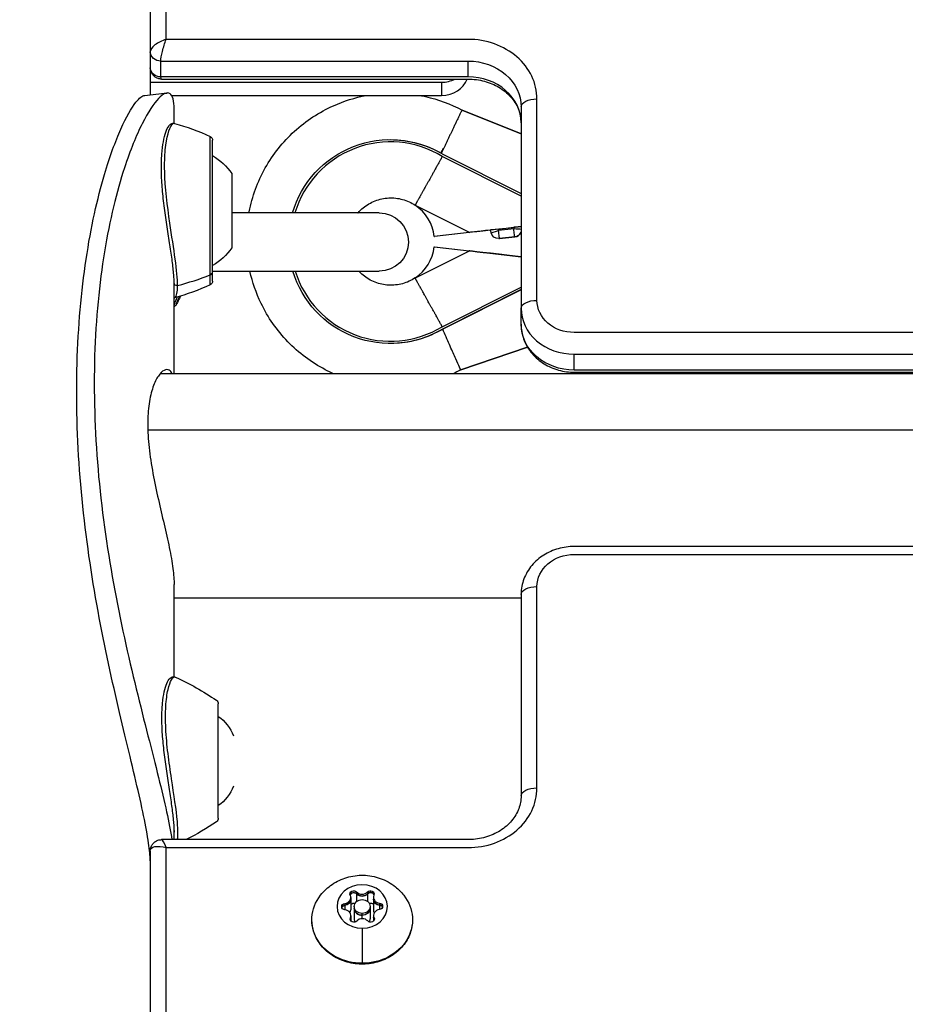
# Model space of a CAD drawing. Units: millimetres. Extents: x -3448 to 6763, y 16408 to 19613.
# Drawn here: x 430 to 598, y 18318 to 18504 of the extents above; entities that cross this region are included whole.
import ezdxf

# ---------------------------------------------------------------- set-up
doc = ezdxf.new("R2010")
doc.units = ezdxf.units.MM
doc.header["$MEASUREMENT"] = 0
doc.styles.get("Standard").update_dxf_attribs({"font": 'arial.ttf'})
doc.dimstyles.get("Standard").update_dxf_attribs({"dimtxt": 0.18, "dimasz": 0.18, "dimexe": 0.18, "dimexo": 0.0625, "dimgap": 0.09, "dimtad": 0, "dimtih": 1, "dimtoh": 1, "dimdec": 4, "dimzin": 0, "dimdsep": 46, "dimtxsty": 'Standard', "dimcen": 0.09, "dimadec": 0, "dimazin": 0, "dimtfac": 1, "dimtdec": 4, "dimtofl": 0, "dimtmove": 0, "dimatfit": 3, "dimfxl": 1, "dimtolj": 1, "dimtzin": 0, "dimarcsym": 0})

# ---------------------------------------------------------------- blocks, each defined once
blk = doc.blocks.new('*D10')
at = {"color": 0, "lineweight": -2, "transparency": 16777216}
for p, q in [((285.68, 19406.01), (285.68, 19456.19)), ((365.68, 19456.01), (1827.68, 19456.01)), ((1907.68, 19406.01), (1907.68, 19456.19))]:
    blk.add_line(p, q, dxfattribs=at)
at = {"color": 0, "transparency": 16777216}
for points in [[(365.68, 19469.34), (365.68, 19442.67), (285.68, 19456.01)], [(1827.68, 19469.34), (1827.68, 19442.67), (1907.68, 19456.01)]]:
    blk.add_solid(points, dxfattribs=at)
at = {"layer": 'Defpoints', "color": 0, "transparency": 16777216}
for p in [(1907.68, 19456.01), (285.68, 16415.82), (1907.68, 16415.82)]:
    blk.add_point(p, dxfattribs=at)
at = {"color": 0, "transparency": 16777216, "insert": (1096.68, 19547.06), "char_height": 100, "attachment_point": 5}
blk.add_mtext('\\A1;160', dxfattribs=at)

msp = doc.modelspace()

# ---------------------------------------------------------------- linework, layer by layer
at = {"extrusion": (0, 1, 0)}
for p, q in [((455.12993, 18741.75982), (455.12993, 18497.74194)), ((458.12993, 18500.10797), (458.12993, 18742.39379)), ((515.12993, 18500.10797), (458.12993, 18500.10797)), ((455.12993, 18497.74194), (455.12993, 18494.74194)), ((457.12993, 18493.00989), (457.12993, 18496.00989)), ((457.12993, 18496.00989), (515.12993, 18496.00989)), ((515.12993, 18493.00989), (515.12993, 18496.00989)), ((455.12993, 18494.74194), (455.12993, 18492.00989)), ((515.12993, 18493.00989), (457.12993, 18493.00989)), ((457.26392, 18492.60797), (515.12993, 18492.60797)), ((455.12993, 18492.00989), (510.12993, 18492.00989)), ((455.12993, 18492.00989), (455.12993, 18489.63275)), ((510.12993, 18492.00989), (510.12993, 18489.50989)), ((457.31471, 18489.50989), (457.31555, 18489.50989)), ((459.15735, 18489.50989), (510.12993, 18489.50989)), ((528.12993, 18450.81708), (528.12993, 18488.84964)), ((455.12993, 18486.88914), (455.12993, 18486.88991)), ((459.62979, 18484.26092), (459.62979, 18486.91679)), ((513.98576, 18486.74915), (525.12993, 18482.23314)), ((525.12993, 18482.2332), (513.98602, 18486.7491)), ((525.12993, 18487.34964), (525.12993, 18449.31708)), ((466.41982, 18474.77345), (466.41982, 18481.78829)), ((466.89183, 18454.45861), (466.89183, 18481.05861)), ((500.47239, 18481.1709), (500.45315, 18481.1709)), ((525.12993, 18470.50091), (510.25455, 18477.99275)), ((510.46102, 18478.36461), (510.48026, 18478.36461)), ((510.46102, 18478.36461), (525.12993, 18470.97677)), ((510.48026, 18478.36461), (525.12993, 18470.98646)), ((466.41982, 18455.60855), (466.41982, 18474.77345)), ((470.52993, 18474.75861), (470.52993, 18460.75861)), ((505.12892, 18468.78025), (505.15039, 18468.82289)), ((505.15039, 18468.82289), (505.15283, 18468.82127)), ((505.15283, 18468.82127), (515.32574, 18463.69779)), ((498.34681, 18467.32386), (470.52993, 18467.32386)), ((520.79942, 18464.27441), (523.77242, 18464.60869)), ((523.75338, 18464.30466), (520.88551, 18463.9822)), ((523.77242, 18464.60869), (523.75338, 18464.30466)), ((515.30442, 18463.65547), (508.73851, 18462.88381)), ((508.73851, 18462.88381), (508.75775, 18462.88381)), ((515.32366, 18463.65547), (508.75775, 18462.88381)), ((515.32574, 18463.69779), (515.30442, 18463.65547)), ((515.30442, 18463.65547), (515.31404, 18463.65547)), ((515.31365, 18463.65555), (515.31378, 18463.65549)), ((515.31404, 18463.65547), (515.32366, 18463.65547)), ((515.32407, 18463.65628), (515.32366, 18463.65547)), ((519.30025, 18464.10423), (519.46107, 18463.55832)), ((520.88551, 18463.9822), (520.79942, 18464.27441)), ((520.90956, 18462.4822), (520.89994, 18462.4822)), ((521.06753, 18462.49159), (523.9354, 18462.81405)), ((521.07715, 18462.49159), (521.06753, 18462.49159)), ((523.94502, 18462.81405), (521.07715, 18462.49159)), ((523.94503, 18462.81405), (521.07716, 18462.49159)), ((523.9354, 18462.81405), (523.94502, 18462.81405)), ((508.73355, 18460.91675), (508.7528, 18460.91675)), ((508.73355, 18460.91675), (515.30266, 18460.17138)), ((508.7528, 18460.91675), (515.3219, 18460.17138)), ((515.32393, 18460.12903), (505.14583, 18455.01586)), ((515.30266, 18460.17138), (515.31228, 18460.17138)), ((515.30266, 18460.17138), (515.32393, 18460.12903)), ((515.31202, 18460.17135), (515.31188, 18460.17129)), ((515.31228, 18460.17138), (515.3219, 18460.17138)), ((515.3219, 18460.17138), (515.32231, 18460.17055)), ((519.20667, 18459.72722), (525.12993, 18459.05511)), ((519.24662, 18459.72722), (519.20667, 18459.72722)), ((519.24646, 18459.72271), (519.24662, 18459.72722)), ((519.24662, 18459.72722), (525.12993, 18459.05969)), ((466.41982, 18453.72893), (466.41982, 18455.60855)), ((466.89183, 18456.32386), (498.34681, 18456.32386)), ((505.1434, 18455.01424), (505.12197, 18455.05691)), ((505.14583, 18455.01586), (505.1434, 18455.01424)), ((459.62979, 18436.9733), (459.62979, 18454.10053)), ((510.23825, 18445.83913), (525.12993, 18453.32025)), ((525.12993, 18452.84464), (510.44435, 18445.46705)), ((525.12993, 18452.83497), (510.46359, 18445.46705)), ((525.12993, 18446.31708), (525.12993, 18449.31708)), ((510.44435, 18445.46705), (510.46359, 18445.46705)), ((1091.52616, 18444.7549), (535.12993, 18444.7549)), ((500.47239, 18442.6709), (500.45315, 18442.6709)), ((526.34987, 18441.97191), (513.74653, 18437.6765)), ((513.74676, 18437.67654), (526.34989, 18441.97187)), ((535.12993, 18440.65682), (1091.53939, 18440.65682)), ((535.12993, 18437.65682), (535.12993, 18440.65682)), ((1091.55128, 18436.9733), (456.98982, 18436.9733)), ((1091.54908, 18437.65682), (535.12993, 18437.65682)), ((535.12993, 18437.2549), (1091.55037, 18437.2549)), ((454.66462, 18426.3733), (1091.58557, 18426.3733)), ((1091.65707, 18404.33927), (535.12993, 18404.33927)), ((535.12993, 18402.83927), (1091.66195, 18402.83927)), ((459.62979, 18379.74322), (459.62979, 18397.15375)), ((528.12993, 18358.74454), (528.12993, 18396.77709)), ((525.12993, 18394.5733), (459.62979, 18394.5733)), ((525.12993, 18395.27709), (525.12993, 18357.24454)), ((467.9648, 18353.03556), (467.9648, 18374.63556)), ((454.90511, 18367.76649), (454.90604, 18367.76649)), ((457.14719, 18358.83556), (457.14706, 18358.83556)), ((459.62979, 18357.19479), (459.62979, 18357.20384)), ((459.62979, 18348.98621), (459.62979, 18351.0194)), ((515.12993, 18348.98621), (457.26392, 18348.98621)), ((458.12993, 18105.20038), (458.12993, 18347.48621)), ((458.12993, 18347.48621), (515.12993, 18347.48621)), ((455.12993, 18346.85223), (455.12993, 18102.83436)), ((492.98166, 18338.05443), (492.98166, 18337.70277)), ((494.07594, 18339.09979), (494.07594, 18338.74813)), ((494.07594, 18338.74979), (494.07594, 18337.28807)), ((496.13165, 18339.11448), (496.13165, 18338.76282)), ((496.13165, 18338.76448), (496.13165, 18337.33069)), ((497.24552, 18338.10346), (497.24552, 18337.75179)), ((491.86692, 18336.94129), (491.86692, 18336.58962)), ((491.86692, 18336.59129), (491.86692, 18335.74104)), ((492.98166, 18337.70443), (492.98166, 18335.70443)), ((493.62993, 18336.36377), (493.62993, 18336.01211)), ((493.62993, 18336.01377), (493.62993, 18334.01377)), ((496.62993, 18336.36377), (496.62993, 18336.01211)), ((496.62993, 18336.01377), (496.62993, 18334.01377)), ((497.24552, 18337.75346), (497.24552, 18335.75346)), ((498.3815, 18336.98784), (498.3815, 18336.63618)), ((498.3815, 18336.63784), (498.3815, 18335.7848)), ((492.92091, 18334.20527), (492.92091, 18333.85361)), ((493.01434, 18334.62409), (493.01434, 18334.27243)), ((493.01434, 18334.27409), (493.01434, 18333.6114)), ((495.14231, 18334.71312), (495.14231, 18335.06478)), ((495.14231, 18334.05775), (495.14231, 18334.71478)), ((497.27821, 18334.67312), (497.27821, 18334.32146)), ((497.27821, 18334.32312), (497.27821, 18333.62022)), ((497.37978, 18334.23713), (497.37978, 18333.88547)), ((492.92091, 18333.85527), (492.92091, 18333.75368)), ((497.37978, 18333.88713), (497.37978, 18333.76703))]:
    msp.add_line(p, q, dxfattribs=at)
at = {"extrusion": (0, 0, -1)}
for centre, radius, start, end in [((-445.92085, 18436.18341), 50.00012, 106.0069647, 114.2034666), ((-466.09183, 18481.05861), 0.8, 114.2035936, 180), ((-460.71263, 18467.85785), 12, 120.9930182, 144.8959068), ((-498.34681, 18461.82386), 5.5, 90, 270), ((-520.89994, 18463.9822), 1.5, 269.9999995, 343.5856045), ((-523.77743, 18464.30466), 1.5, 205.6216769, 263.5845912), ((-460.71263, 18467.65937), 12, 215.1040932, 239.0069818), ((-445.92081, 18499.3338), 50.00012, 245.7964836, 253.9703784), ((-466.09183, 18454.45861), 0.8, 180, 245.796489), ((-439.27679, 18334.10287), 50, 114.2574639, 124.5294277), ((-467.1648, 18374.63556), 0.8, 124.5294277, 180), ((-463.35807, 18365.72702), 8, 125.1585541, 159.0644496), ((-463.35807, 18361.9441), 8, 200.9355504, 234.8414459), ((-467.1648, 18353.03556), 0.8, 180, 235.4705723), ((-439.27679, 18393.56825), 50, 235.4705723, 243.0801753)]:
    msp.add_arc(centre, radius, start, end, dxfattribs=at)
for centre, major_axis, ratio, start_param, end_param in [((458.12993, 18498.60797), (-2.95839, -1.10296), 0.45141623, -1.737532913, -0.166736586), ((515.12993, 18488.84964), (13, 0), 0.866025404, 0, 1.570796327), ((510.12993, 18493.84002), (5, 0), 0.866025404, -1.570796327, -0.288516073), ((510.12993, 18496.34002), (5, 0), 0.866025404, -1.570796327, -1.038965766), ((515.12993, 18484.34964), (10, 0), 0.866025404, 0, 1.570796327), ((500.45315, 18461.9209), (0, 18.825), 0.999953715, -0.547650536, 1.279692181), ((510.56792, 18479.50233), (3.45667, 7.23114), 0.008664386, 1.574938101, 1.698622763), ((500.54527, 18461.9209), (0, 8.25), 0.999953715, -1.453813527, -0.589107985), ((523.78685, 18464.60869), (1.5136, 0.17017), 0.001058658, 0.479134788, 1.580212184), ((520.81385, 18464.27441), (1.5136, 0.17017), 0.001058658, 1.580212184, 3.141779315), ((520.89994, 18463.9822), (0, -1.5), 0.999953715, -0.000000011, 0.111964848), ((523.76781, 18464.30466), (0, -1.5), 0.999953715, 0.111964867, 1.138784291), ((500.54527, 18461.9209), (0, 8.25), 0.999953715, -2.553498162, -1.69281399), ((445.92087, 18495.10343), (50, 0), 0.866025404, -1.279648656, -1.14836537), ((466.09183, 18456.24047), (0.8, 0), 0.866025404, -1.14836537, 0), ((500.45315, 18461.9209), (0, -18.825), 0.999953715, -1.268912618, 0.546637042), ((535.12993, 18449.31708), (-10, 0), 0.866025404, 0, 1.570796327), ((510.55046, 18445.03905), (3.87608, -6.99828), 0.008416572, -1.622016927, -1.575457914), ((515.12993, 18358.74454), (13, 0), 0.866025404, -1.570796327, 0), ((458.12993, 18345.98621), (0.88785, -2.9969), 0.153535995, -4.234244854, -3.185737368), ((491.68325, 18338.05443), (1.2984, 0), 0.866025404, -1.428864802, 0.398169623), ((493.52533, 18338.3738), (-0.7, 0), 0.866025404, -1.038946365, -0.294275681), ((493.52533, 18338.3738), (-0.7, 0), 0.866025404, -2.476062353, -1.038946365), ((495.09725, 18339.79411), (1.2984, 0), 0.866025404, -2.476062353, -0.649027928), ((495.09725, 18339.44411), (1.2984, 0), 0.866025404, -2.476062353, -0.649027928), ((496.68932, 18338.39641), (-0.7, 0), 0.866025404, -2.086143916, -0.649027928), ((496.68932, 18338.39641), (0.7, 0), 0.866025404, 0.294275681, 1.055448737), ((498.54393, 18338.10346), (-1.2984, 0), 0.866025404, -0.381667251, 1.445367174), ((491.96594, 18335.9895), (-0.7, 0), 0.866025404, -1.428864802, -0.294275681), ((491.68325, 18337.70443), (1.2984, 0), 0.866025404, -1.428864802, 0), ((495.12993, 18336.36377), (-1.5, 0), 0.866025404, -4.704137794, 1.579047513), ((495.12993, 18336.01377), (-1.5, 0), 0.866025404, 0, 1.579047513), ((495.12993, 18336.01377), (1.5, 0), 0.866025404, -1.562545141, 0), ((498.54393, 18337.75346), (-1.2984, 0), 0.866025404, 0, 1.445367174), ((498.29393, 18336.03472), (0.7, 0), 0.866025404, 0.294275681, 1.445367174), ((491.71594, 18334.62409), (1.2984, 0), 0.866025404, -0.381667251, 1.445367174), ((491.68325, 18335.70443), (1.2984, 0), 0.866025404, -0.475087049, 0), ((491.71594, 18334.27409), (1.2984, 0), 0.866025404, -0.381667251, 0), ((498.57661, 18334.67312), (-1.2984, 0), 0.866025404, -1.428864802, 0.398169623), ((498.54393, 18335.75346), (-1.2984, 0), 0.866025404, 0, 0.527475362), ((498.57661, 18334.32312), (-1.2984, 0), 0.866025404, 0, 0.398169623), ((493.57055, 18333.62781), (-0.7, 0), 0.866025404, -0.381667251, -0.294275681), ((495.12993, 18334.01377), (-1.5, 0), 0.866025404, 0, 0.48538032), ((495.16262, 18332.93344), (-1.2984, 0), 0.866025404, -2.476062353, -0.649027928), ((495.12993, 18334.01377), (1.5, 0), 0.866025404, -0.458316543, 0), ((496.73454, 18333.65042), (0.7, 0), 0.866025404, 0.294275681, 0.398169623), ((495.14554, 18330.98985), (-0.05717, 7.9998), 0.004125546, -2.30388515, -1.412606576), ((495.19842, 18326.67601), (0.00857, -1.19997), 0.004125546, 0, 0.523584035)]:
    msp.add_ellipse(centre, major_axis=major_axis, ratio=ratio, start_param=start_param, end_param=end_param)
for centre, major_axis, ratio, start_param, end_param in [((458.12993, 18498.60797), (0.88785, 2.9969), 0.153535995, -2.663448527, -1.0926522), ((457.12993, 18497.74194), (-2, 0), 0.866025404, -1.570796327, 0), ((515.12993, 18487.34964), (10, 0), 0.866025404, -1.570796327, 0), ((457.12993, 18494.74194), (-2, 0), 0.866025404, -1.570796327, 0), ((458.12993, 18495.60797), (0.88785, 2.9969), 0.153535995, -3.187048261, -2.663448527), ((528.12993, 18487.34964), (-3, 0), 0.5, 0, 1.570796327), ((500.45315, 18461.9209), (0, 19.25), 0.999953715, -1.286300578, 0.546749637), ((500.47239, 18461.9209), (0, 19.25), 0.999953715, 0, 0.546749637), ((510.56792, 18479.50233), (3.88317, 6.99435), 0.008411845, -1.699049984, -1.575466442), ((534.53292, 18465.81644), (19.21914, 2.16095), 0.000587808, -3.146820483, -2.081960929), ((523.76781, 18464.30466), (0.1676, -1.49061), 0.009560952, 0.001075036, 1.571871363), ((523.76781, 18464.30466), (-1.49707, 0.09379), 0.000601587, -2.713788541, -1.561193808), ((520.07041, 18473.10033), (-4.75676, -9.44478), 0.008592993, 0, 0.090376405), ((534.53292, 18465.81644), (19.21914, 2.16095), 0.000587808, 2.485705027, 3.136364824), ((520.89994, 18463.9822), (-1.43886, -0.42387), 0.002718897, 0, 1.561567131), ((520.89994, 18463.9822), (0.1676, -1.49061), 0.009560952, 0.001075036, 1.571871363), ((520.90956, 18463.9822), (0, -1.5), 0.999953715, -0.111964866, -0.000000003), ((523.77743, 18464.30466), (0, -1.5), 0.999953715, -1.123710228, -0.111964867), ((534.52895, 18457.99092), (19.21694, -2.18042), 0.000593106, 2.081787353, 3.146819884), ((520.05907, 18450.72169), (-4.74719, 9.44959), 0.008597374, -0.090385116, 0), ((534.52895, 18457.99092), (19.21694, -2.18042), 0.000593106, -3.136365423, -2.081921945), ((500.45315, 18461.9209), (0, -19.25), 0.999953715, -0.545736144, 1.275780424), ((460.12993, 18454.03928), (-0.5, 0), 0.866025404, -1.861943998, 0), ((528.12993, 18449.31708), (-3, 0), 0.5, 0, 1.570796327), ((535.12993, 18450.81708), (-7, 0), 0.866025404, -1.570796327, 0), ((535.12993, 18446.31708), (-10, 0), 0.866025404, -1.570796327, 0), ((500.47239, 18461.9209), (0, -19.25), 0.999953715, -0.545736144, 0), ((510.55046, 18445.03905), (3.25393, -7.34287), 0.00876172, 1.574678994, 1.621364708), ((535.12993, 18396.77709), (-7, 0), 0.866025404, 0, 1.570796327), ((528.12993, 18395.27709), (-3, 0), 0.5, 0, 1.570796327), ((528.12993, 18357.24454), (-3, 0), 0.5, 0, 1.570796327), ((458.12993, 18345.98621), (-2.95839, 1.10296), 0.45141623, -0.166736586, 1.404059741), ((495.12993, 18336.36377), (4.75, 0), 0.866025404, -4.720640167, 1.562545141), ((495.12993, 18333.86377), (-9.5, 0), 0.866025404, -1.579047513, 0.597659069), ((493.52533, 18338.72546), (-0.7, 0), 0.866025404, -0.398169623, 2.476062353), ((493.52533, 18338.37546), (0.7, 0), 0.866025404, -1.335342174, -0.665530301), ((495.09725, 18339.44245), (-1.2984, 0), 0.866025404, -2.492564725, -0.665530301), ((495.12993, 18333.86377), (9.5, 0), 0.866025404, -0.597659069, 1.562545141), ((496.68932, 18338.74807), (0.7, 0), 0.866025404, -2.492564725, 0.381667251), ((496.68932, 18338.39807), (0.7, 0), 0.866025404, -2.492564725, -1.822752851), ((491.96594, 18336.34116), (-0.7, 0), 0.866025404, -1.445367174, 1.428864802), ((491.96594, 18335.99116), (0.7, 0), 0.866025404, -2.382539726, -1.712727852), ((491.68325, 18337.70277), (1.2984, 0), 0.866025404, 0, 1.428864802), ((493.52533, 18336.37546), (0.7, 0), 0.866025404, -2.460159179, -1.191158859), ((495.12993, 18336.01211), (-1.5, 0), 0.866025404, -1.579047513, 0), ((495.12993, 18336.01211), (1.5, 0), 0.866025404, 0, 1.562545141), ((496.68932, 18336.39807), (0.7, 0), 0.866025404, -1.909584398, -0.652483713), ((498.54393, 18337.75179), (-1.2984, 0), 0.866025404, -1.445367174, 0), ((498.29393, 18336.38638), (0.7, 0), 0.866025404, -1.445367174, 1.428864802), ((498.29393, 18336.03638), (0.7, 0), 0.866025404, -1.445367174, -0.7755553), ((493.57055, 18333.97947), (-0.7, 0), 0.866025404, -2.492564725, 0.381667251), ((491.71594, 18334.27243), (1.2984, 0), 0.866025404, 0, 0.381667251), ((496.73454, 18334.00208), (0.7, 0), 0.866025404, -0.398169623, 2.476062353), ((498.57661, 18334.32146), (-1.2984, 0), 0.866025404, -0.398169623, 0), ((493.57055, 18333.62947), (-0.7, 0), 0.866025404, 0.292842772, 0.381667251), ((496.73454, 18333.65208), (0.7, 0), 0.866025404, -0.398169623, -0.292842772)]:
    msp.add_ellipse(centre, major_axis=major_axis, ratio=ratio, start_param=start_param, end_param=end_param, dxfattribs=at)
for points, knots in [([(457.24828, 18492.60952), (457.03457, 18492.6112), (456.81347, 18492.64474), (456.4041, 18492.77456), (456.20995, 18492.86965), (455.85437, 18493.11886), (455.69026, 18493.27994), (455.42271, 18493.64026), (455.31585, 18493.84388), (455.16876, 18494.27648), (455.12993, 18494.51204), (455.12993, 18494.74194)], [0.017055651, 0.017055651, 0.017055651, 0.017055651, 0.677548497, 0.677548497, 1.317615367, 1.317615367, 1.996216611, 1.996216611, 2.674568937, 2.674568937, 3.379333028, 3.379333028, 3.379333028, 3.379333028]), ([(515.12993, 18492.60797), (516.16889, 18492.60797), (517.20755, 18492.47162), (519.18049, 18491.94374), (520.11369, 18491.55137), (521.79268, 18490.55535), (522.53443, 18489.94881), (523.76483, 18488.58726), (524.24657, 18487.82985), (524.90879, 18486.25817), (525.09052, 18485.44397), (525.12802, 18484.53527), (525.12993, 18484.44245), (525.12993, 18484.34964)], [3.141592654, 3.141592654, 3.141592654, 3.141592654, 3.441236968, 3.441236968, 3.742179775, 3.742179775, 4.048345213, 4.048345213, 4.362504479, 4.362504479, 4.676663744, 4.676663744, 4.71238898, 4.71238898, 4.71238898, 4.71238898]), ([(455.12511, 18344.99304), (455.09982, 18345.90772), (454.99464, 18347.02558), (454.8068, 18348.33488), (454.37994, 18351.31029), (453.52852, 18355.27473), (452.41344, 18360.0211), (451.29836, 18364.76747), (449.92528, 18370.29674), (448.53873, 18376.37446), (447.15218, 18382.45218), (445.75825, 18389.07998), (444.58598, 18396.00528), (443.41372, 18402.93057), (442.46753, 18410.15495), (441.89141, 18417.39738), (441.31528, 18424.63981), (441.11119, 18431.90109), (441.30826, 18438.86887), (441.50532, 18445.83665), (442.10293, 18452.51066), (443.01358, 18458.56589), (443.92424, 18464.62111), (445.1446, 18470.05627), (446.48109, 18474.58692), (447.48346, 18477.98491), (448.54895, 18480.87334), (449.57273, 18483.16719), (450.5965, 18485.46103), (451.57717, 18487.15992), (452.41356, 18488.21789), (453.06646, 18489.04376), (453.63058, 18489.47893), (454.07062, 18489.5238)], [43.476050619, 43.476050619, 43.476050619, 43.476050619, 44.091132555, 44.091132555, 44.091132555, 45.488917159, 45.488917159, 45.488917159, 46.886701762, 46.886701762, 46.886701762, 48.284486365, 48.284486365, 48.284486365, 49.682270969, 49.682270969, 49.682270969, 51.080055572, 51.080055572, 51.080055572, 52.477840176, 52.477840176, 52.477840176, 53.875624779, 53.875624779, 53.875624779, 54.923963231, 54.923963231, 54.923963231, 55.972301684, 55.972301684, 55.972301684, 56.790655824, 56.790655824, 56.790655824, 56.790655824]), ([(459.62979, 18486.91679), (459.62979, 18488.50603), (459.08982, 18490.48496), (456.83904, 18489.58095), (453.64402, 18484.77895), (449.78668, 18475.40598), (446.13811, 18460.64001), (444.19146, 18440.7002), (444.85475, 18418.88854), (447.94139, 18397.07794), (452.48659, 18376.93536), (456.90264, 18360.20637), (458.73996, 18352.0723), (459.22048, 18348.98621)], [-3.141592654, -3.141592654, -3.141592654, -3.141592654, -2.917193178, -2.692793703, -2.468394228, -2.243994753, -1.944795452, -1.645596152, -1.346396852, -1.047197551, -0.747998251, -0.448798951, -0.162215423, -0.162215423, -0.162215423, -0.162215423]), ([(473.76601, 18467.32386), (473.77946, 18467.39643), (473.7932, 18467.46894), (474.3689, 18470.44258), (475.39858, 18473.25263), (478.2901, 18478.40706), (480.15144, 18480.75054), (484.51753, 18484.73368), (487.02152, 18486.37265), (491.70422, 18488.46133), (493.79272, 18489.11179), (495.92837, 18489.50989)], [4.895642919, 4.895642919, 4.895642919, 4.895642919, 4.903634706, 4.903634706, 5.223641496, 5.223641496, 5.543645311, 5.543645311, 5.863644641, 5.863644641, 6.09890177, 6.09890177, 6.09890177, 6.09890177]), ([(506.08105, 18489.50989), (506.40934, 18489.44869), (506.73653, 18489.38156), (509.47053, 18488.76887), (511.80592, 18487.90555), (513.98605, 18486.74909)], [6.4674688446, 6.4674688446, 6.4674688446, 6.4674688446, 6.503632576, 6.503632576, 6.7708821354, 6.7708821354, 6.7708821354, 6.7708821354]), ([(513.98576, 18486.74915), (513.98394, 18486.74915), (513.97928, 18486.74305), (513.97181, 18486.73091), (513.96406, 18486.71832), (513.9533, 18486.69924), (513.92482, 18486.64643), (513.90666, 18486.61175), (513.88513, 18486.5698), (513.86176, 18486.52429), (513.83443, 18486.47023), (513.80316, 18486.40773), (513.77351, 18486.34843), (513.74032, 18486.28152), (513.70362, 18486.20708), (513.66653, 18486.13181), (513.626, 18486.04915), (513.58219, 18485.95939), (513.53359, 18485.85981), (513.48093, 18485.75151), (513.42441, 18485.63486), (513.34678, 18485.47467), (513.26185, 18485.29875), (513.10227, 18484.96729), (513.03075, 18484.81846), (512.86341, 18484.46974), (512.76631, 18484.26706), (512.66484, 18484.05501), (512.56335, 18483.84293), (512.45748, 18483.62148), (512.26369, 18483.21583), (512.17739, 18483.03509), (512.08903, 18482.84998), (512.01021, 18482.68487), (511.92975, 18482.51627), (511.75472, 18482.14948), (511.66015, 18481.9513), (511.47584, 18481.56506), (511.38628, 18481.37737), (511.29585, 18481.18791), (511.20987, 18481.00775), (511.12312, 18480.82598), (511.03577, 18480.64301), (510.94766, 18480.45843), (510.85895, 18480.27263), (510.76984, 18480.08605), (510.6889, 18479.91657), (510.60763, 18479.74646), (510.51801, 18479.55893), (510.5098, 18479.54175), (510.49804, 18479.51715), (510.4945, 18479.50974), (510.49095, 18479.50233)], [1.259257349, 1.259257349, 1.259257349, 1.259257349, 1.316045604, 1.316045604, 1.316045604, 1.374929945, 1.374929945, 1.438019165, 1.438019165, 1.438019165, 1.50647254, 1.50647254, 1.50647254, 1.571412882, 1.571412882, 1.571412882, 1.637066694, 1.637066694, 1.637066694, 1.709901247, 1.709901247, 1.709901247, 1.809921689, 1.809921689, 1.883765683, 1.883765683, 1.974467705, 1.974467705, 1.974467705, 2.065182183, 2.065182183, 2.134613219, 2.134613219, 2.134613219, 2.196545795, 2.196545795, 2.266923482, 2.266923482, 2.331945928, 2.331945928, 2.331945928, 2.39377423, 2.39377423, 2.39377423, 2.456144179, 2.456144179, 2.456144179, 2.512800671, 2.512800671, 2.518514128, 2.518514128, 2.520978997, 2.520978997, 2.520978997, 2.520978997]), ([(459.62993, 18454.03928), (459.62993, 18454.17699), (459.62781, 18454.32161), (459.61094, 18454.92611), (459.57929, 18455.43847), (459.46261, 18456.77932), (459.36055, 18457.66095), (459.10046, 18459.57388), (458.93937, 18460.6192), (458.59608, 18462.80465), (458.4118, 18463.95871), (458.06046, 18466.30177), (457.89153, 18467.50471), (457.59848, 18469.88177), (457.47209, 18471.07139), (457.28857, 18473.36864), (457.23067, 18474.49194), (457.20664, 18476.56259), (457.23519, 18477.52846), (457.36493, 18479.28626), (457.46893, 18480.0865), (457.72982, 18481.48259), (457.88795, 18482.08525), (458.24077, 18483.09185), (458.43175, 18483.48931), (458.78115, 18483.94103), (458.91273, 18484.0716), (459.25256, 18484.25776), (459.50079, 18484.303), (459.70717, 18484.24377)], [0, 0, 0, 0, 0.849381056, 0.849381056, 3.404891896, 3.404891896, 6.981226529, 6.981226529, 10.607128403, 10.607128403, 14.240524457, 14.240524457, 17.850323175, 17.850323175, 21.42912565, 21.42912565, 24.991860406, 24.991860406, 28.4476912, 28.4476912, 31.921499402, 31.921499402, 35.434655256, 35.434655256, 39.099140762, 39.099140762, 41.012632939, 41.012632939, 42.98018899, 42.98018899, 42.98018899, 42.98018899]), ([(460.27346, 18453.62449), (460.27346, 18454.87796), (459.95079, 18458.31773), (458.65362, 18466.08643), (457.72351, 18473.84905), (457.93796, 18480.84741), (458.90379, 18483.93561), (459.54982, 18484.28989), (459.70867, 18484.24334)], [0, 0, 0, 0, 0.763191225, 1.526382451, 2.543970751, 3.052764901, 4.070353202, 4.469448171, 4.469448171, 4.469448171, 4.469448171]), ([(510.25455, 18477.99275), (510.15287, 18477.80973), (510.05139, 18477.6271), (509.9502, 18477.44504), (509.84902, 18477.26297), (509.74812, 18477.08147), (509.64758, 18476.90065), (509.54622, 18476.71838), (509.44523, 18476.53681), (509.34464, 18476.35603), (509.33193, 18476.33318), (509.31922, 18476.31034), (509.30652, 18476.28752), (509.24204, 18476.17164), (509.17767, 18476.05599), (509.11361, 18475.94091), (509.04971, 18475.82612), (508.98611, 18475.7119), (508.92301, 18475.5986), (508.89607, 18475.55022), (508.86922, 18475.502), (508.84247, 18475.45398), (508.75457, 18475.29619), (508.6676, 18475.1401), (508.58154, 18474.9857), (508.51858, 18474.87275), (508.45612, 18474.76071), (508.39414, 18474.64956), (508.30528, 18474.49023), (508.21742, 18474.33273), (508.13057, 18474.17709), (508.0441, 18474.02213), (507.95862, 18473.86901), (507.87414, 18473.71773), (507.79084, 18473.56857), (507.70852, 18473.4212), (507.6272, 18473.27566), (507.60026, 18473.22746), (507.57344, 18473.17945), (507.54672, 18473.13165), (507.45705, 18472.97121), (507.36943, 18472.8145), (507.2839, 18472.66156), (507.19618, 18472.50473), (507.11066, 18472.35185), (507.02736, 18472.20299), (506.94609, 18472.05777), (506.86694, 18471.91635), (506.78995, 18471.77881), (506.71951, 18471.65297), (506.65083, 18471.5303), (506.58394, 18471.41082), (506.54026, 18471.3328), (506.49734, 18471.25614), (506.45519, 18471.18085), (506.41178, 18471.10331), (506.3691, 18471.02707), (506.32729, 18470.95238), (506.28552, 18470.87774), (506.24461, 18470.80466), (506.20472, 18470.73337), (506.18643, 18470.70067), (506.16834, 18470.66834), (506.15048, 18470.63642), (506.09299, 18470.53364), (506.03787, 18470.43507), (505.98509, 18470.34063), (505.93194, 18470.24551), (505.88117, 18470.15459), (505.83276, 18470.0678), (505.78417, 18469.98069), (505.73797, 18469.89776), (505.69414, 18469.81898), (505.68056, 18469.79457), (505.66721, 18469.77056), (505.65409, 18469.74695), (505.61385, 18469.67454), (505.57578, 18469.6059), (505.53989, 18469.54107), (505.51357, 18469.49349), (505.48842, 18469.44797), (505.46447, 18469.40452), (505.44262, 18469.36486), (505.42177, 18469.32693), (505.40198, 18469.29085), (505.38213, 18469.25464), (505.36336, 18469.2203), (505.34572, 18469.18794), (505.33543, 18469.16904), (505.32552, 18469.15082), (505.31601, 18469.13327), (505.29151, 18469.08809), (505.26956, 18469.0473), (505.25012, 18469.01083), (505.23059, 18468.9742), (505.2136, 18468.94194), (505.19913, 18468.91401), (505.18466, 18468.88606), (505.17272, 18468.86245), (505.16332, 18468.84321), (505.15937, 18468.83513), (505.15587, 18468.82781), (505.15283, 18468.82127)], [-0.00007225414, -0.00007225414, -0.00007225414, -0.00007225414, 0.00055585056, 0.00055585056, 0.00055585056, 0.00118395525, 0.00118395525, 0.00118395525, 0.0018171289, 0.0018171289, 0.0018171289, 0.00189716796, 0.00189716796, 0.00189716796, 0.00230349472, 0.00230349472, 0.00230349472, 0.00270881303, 0.00270881303, 0.00270881303, 0.00288187902, 0.00288187902, 0.00288187902, 0.00345057411, 0.00345057411, 0.00345057411, 0.00386659007, 0.00386659007, 0.00386659007, 0.00446296231, 0.00446296231, 0.00446296231, 0.00505669162, 0.00505669162, 0.00505669162, 0.00564210902, 0.00564210902, 0.00564210902, 0.00583601218, 0.00583601218, 0.00583601218, 0.00648684282, 0.00648684282, 0.00648684282, 0.00715428997, 0.00715428997, 0.00715428997, 0.00780543429, 0.00780543429, 0.00780543429, 0.00840114436, 0.00840114436, 0.00840114436, 0.00879014534, 0.00879014534, 0.00879014534, 0.00919078145, 0.00919078145, 0.00919078145, 0.0095911913, 0.0095911913, 0.0095911913, 0.00977485639, 0.00977485639, 0.00977485639, 0.01036607633, 0.01036607633, 0.01036607633, 0.010961498, 0.010961498, 0.010961498, 0.01155908944, 0.01155908944, 0.01155908944, 0.0117442785, 0.0117442785, 0.0117442785, 0.01231224446, 0.01231224446, 0.01231224446, 0.01272898955, 0.01272898955, 0.01272898955, 0.01310930118, 0.01310930118, 0.01310930118, 0.01349092028, 0.01349092028, 0.01349092028, 0.01371370061, 0.01371370061, 0.01371370061, 0.01428751086, 0.01428751086, 0.01428751086, 0.01486380691, 0.01486380691, 0.01486380691, 0.01544064242, 0.01544064242, 0.01544064242, 0.01568312272, 0.01568312272, 0.01568312272, 0.01568312272]), ([(494.32093, 18467.32386), (494.33371, 18467.33861), (494.34653, 18467.3533), (494.94036, 18468.02886), (495.62782, 18468.5959), (497.14651, 18469.48513), (497.9775, 18469.80713), (499.69893, 18470.17343), (500.58907, 18470.21764), (502.33839, 18470.02371), (503.19727, 18469.7856), (504.39097, 18469.23745), (504.77061, 18469.02543), (505.13127, 18468.78492)], [5.426416317, 5.426416317, 5.426416317, 5.426416317, 5.433509987, 5.433509987, 5.753501993, 5.753501993, 6.073532482, 6.073532482, 6.393589397, 6.393589397, 6.7136502, 6.7136502, 6.871300867, 6.871300867, 6.871300867, 6.871300867]), ([(489.72331, 18436.9733), (489.19521, 18437.20877), (488.67449, 18437.46079), (485.54395, 18439.09876), (483.14723, 18440.89089), (479.03845, 18445.13887), (477.32711, 18447.59398), (475.11472, 18452.18866), (474.40973, 18454.22935), (473.94901, 18456.32386)], [3.5610105326, 3.5610105326, 3.5610105326, 3.5610105326, 3.6236269933, 3.6236269933, 3.9436228203, 3.9436228203, 4.2636230641, 4.2636230641, 4.4958635202, 4.4958635202, 4.4958635202, 4.4958635202]), ([(505.12431, 18455.05224), (504.39396, 18454.56627), (503.58559, 18454.19788), (501.89113, 18453.73242), (501.00509, 18453.63631), (499.24744, 18453.72777), (498.37613, 18453.91533), (496.7365, 18454.55518), (495.96845, 18455.00735), (495.00909, 18455.80256), (494.74285, 18456.05493), (494.49453, 18456.32386)], [2.554491176, 2.554491176, 2.554491176, 2.554491176, 2.873524406, 2.873524406, 3.193577974, 3.193577974, 3.513639954, 3.513639954, 3.833685793, 3.833685793, 3.966797119, 3.966797119, 3.966797119, 3.966797119]), ([(510.23825, 18445.83913), (510.13676, 18446.02225), (510.03547, 18446.20498), (509.93447, 18446.38714), (509.83346, 18446.56931), (509.73275, 18446.75092), (509.63239, 18446.93183), (509.53122, 18447.11421), (509.43041, 18447.29589), (509.33001, 18447.47676), (509.31732, 18447.49963), (509.30463, 18447.52248), (509.29196, 18447.54532), (509.22759, 18447.66126), (509.16334, 18447.77698), (509.0994, 18447.89212), (509.03562, 18448.00698), (508.97213, 18448.12126), (508.90915, 18448.23463), (508.88225, 18448.28304), (508.85545, 18448.33128), (508.82875, 18448.37932), (508.74101, 18448.53721), (508.6542, 18448.69339), (508.56829, 18448.84787), (508.50545, 18448.96088), (508.4431, 18449.07299), (508.38123, 18449.1842), (508.29254, 18449.34363), (508.20484, 18449.50121), (508.11814, 18449.65695), (508.03183, 18449.81199), (507.9465, 18449.9652), (507.86218, 18450.11657), (507.77904, 18450.26581), (507.69687, 18450.41326), (507.61569, 18450.55888), (507.5888, 18450.60712), (507.56202, 18450.65515), (507.53536, 18450.70298), (507.4447, 18450.86556), (507.35615, 18451.02432), (507.26974, 18451.17919), (507.18333, 18451.33407), (507.09905, 18451.48508), (507.01693, 18451.63217), (506.93582, 18451.77748), (506.85681, 18451.91898), (506.77995, 18452.0566), (506.70964, 18452.18251), (506.64109, 18452.30525), (506.57432, 18452.4248), (506.53072, 18452.50286), (506.48787, 18452.57957), (506.4458, 18452.6549), (506.40247, 18452.73249), (506.35987, 18452.80877), (506.31814, 18452.8835), (506.27643, 18452.95819), (506.23561, 18453.03131), (506.19579, 18453.10264), (506.17753, 18453.13536), (506.15947, 18453.16771), (506.14165, 18453.19965), (506.08426, 18453.30249), (506.02924, 18453.40112), (505.97656, 18453.49562), (505.92351, 18453.59078), (505.87282, 18453.68176), (505.8245, 18453.7686), (505.776, 18453.85576), (505.72988, 18453.93874), (505.68614, 18454.01756), (505.67258, 18454.04199), (505.65926, 18454.06601), (505.64616, 18454.08964), (505.60599, 18454.16209), (505.56799, 18454.23077), (505.53217, 18454.29564), (505.50589, 18454.34325), (505.48079, 18454.3888), (505.45689, 18454.43227), (505.43508, 18454.47195), (505.41426, 18454.50991), (505.39451, 18454.54601), (505.37469, 18454.58224), (505.35596, 18454.61659), (505.33836, 18454.64898), (505.32808, 18454.66789), (505.31819, 18454.68612), (505.3087, 18454.70368), (505.28425, 18454.74889), (505.26233, 18454.7897), (505.24293, 18454.82619), (505.22344, 18454.86284), (505.20648, 18454.89512), (505.19205, 18454.92307), (505.1776, 18454.95104), (505.16568, 18454.97466), (505.1563, 18454.99391), (505.15236, 18455.002), (505.14887, 18455.00932), (505.14583, 18455.01586)], [-0.00007225414, -0.00007225414, -0.00007225414, -0.00007225414, 0.00055585056, 0.00055585056, 0.00055585056, 0.00118395525, 0.00118395525, 0.00118395525, 0.0018171289, 0.0018171289, 0.0018171289, 0.00189716796, 0.00189716796, 0.00189716796, 0.00230349472, 0.00230349472, 0.00230349472, 0.00270881303, 0.00270881303, 0.00270881303, 0.00288187902, 0.00288187902, 0.00288187902, 0.00345057411, 0.00345057411, 0.00345057411, 0.00386659007, 0.00386659007, 0.00386659007, 0.00446296231, 0.00446296231, 0.00446296231, 0.00505669162, 0.00505669162, 0.00505669162, 0.00564210902, 0.00564210902, 0.00564210902, 0.00583601218, 0.00583601218, 0.00583601218, 0.00649515107, 0.00649515107, 0.00649515107, 0.00715428997, 0.00715428997, 0.00715428997, 0.00780543429, 0.00780543429, 0.00780543429, 0.00840114436, 0.00840114436, 0.00840114436, 0.00879014534, 0.00879014534, 0.00879014534, 0.00919078145, 0.00919078145, 0.00919078145, 0.0095911913, 0.0095911913, 0.0095911913, 0.00977485639, 0.00977485639, 0.00977485639, 0.01036607633, 0.01036607633, 0.01036607633, 0.010961498, 0.010961498, 0.010961498, 0.01155908944, 0.01155908944, 0.01155908944, 0.0117442785, 0.0117442785, 0.0117442785, 0.01231224446, 0.01231224446, 0.01231224446, 0.01272898955, 0.01272898955, 0.01272898955, 0.01310930118, 0.01310930118, 0.01310930118, 0.01349092028, 0.01349092028, 0.01349092028, 0.01371370061, 0.01371370061, 0.01371370061, 0.01428751086, 0.01428751086, 0.01428751086, 0.01486380691, 0.01486380691, 0.01486380691, 0.01544064242, 0.01544064242, 0.01544064242, 0.01568312272, 0.01568312272, 0.01568312272, 0.01568312272]), ([(459.71063, 18451.27227), (459.754, 18451.2847), (460.08523, 18451.47281), (460.27346, 18452.37101), (460.27346, 18453.62449)], [9.8120762395, 9.8120762395, 9.8120762395, 9.8120762395, 9.9214859289, 10.6846771542, 10.6846771542, 10.6846771542, 10.6846771542]), ([(460.80416, 18451.60018), (460.79229, 18451.57321), (460.78052, 18451.5466), (460.56182, 18451.0543), (460.38676, 18450.69494), (460.10622, 18450.14544), (460.03795, 18450.00719), (459.91839, 18449.84598), (459.90398, 18449.82574), (459.85128, 18449.77339), (459.82681, 18449.74994), (459.75735, 18449.7054), (459.72512, 18449.68779), (459.66871, 18449.66667), (459.64981, 18449.66078), (459.62979, 18449.65587)], [40.324959364, 40.324959364, 40.324959364, 40.324959364, 40.562614869, 40.562614869, 44.779675291, 44.779675291, 49.366177035, 49.366177035, 49.964298634, 49.964298634, 50.281801994, 50.281801994, 50.461651259, 50.461651259, 50.541268441, 50.541268441, 50.541268441, 50.541268441]), ([(459.62979, 18449.93382), (459.64252, 18449.96639), (459.65645, 18450.00174), (459.67157, 18450.03988), (459.67928, 18450.05934), (459.6873, 18450.07951), (459.69563, 18450.10042), (459.7092, 18450.1345), (459.72358, 18450.17051), (459.73877, 18450.20847), (459.76943, 18450.28513), (459.80336, 18450.36974), (459.8404, 18450.46253), (459.87744, 18450.55533), (459.91759, 18450.65631), (459.9607, 18450.76574), (460.01827, 18450.91188), (460.08117, 18451.07315), (460.14868, 18451.25021), (460.16966, 18451.30522), (460.19108, 18451.36176), (460.21292, 18451.41983)], [3.0151753659, 3.0151753659, 3.0151753659, 3.0151753659, 3.0877449185, 3.0877449185, 3.0877449185, 3.1247511145, 3.1247511145, 3.1247511145, 3.1850581076, 3.1850581076, 3.1850581076, 3.3068265823, 3.3068265823, 3.3068265823, 3.4285950571, 3.4285950571, 3.4285950571, 3.591193503, 3.591193503, 3.591193503, 3.6417088729, 3.6417088729, 3.6417088729, 3.6417088729]), ([(460.58665, 18451.5329), (460.46077, 18451.20963), (460.35136, 18450.93986), (460.12712, 18450.38892), (460.03487, 18450.16226), (459.99761, 18450.05651), (459.99393, 18450.04449), (459.99393, 18450.04449)], [39.775633086, 39.775633086, 39.775633086, 39.775633086, 42.723352558, 42.723352558, 47.177107169, 47.177107169, 48.071840353, 48.071840353, 48.071840353, 48.071840353]), ([(460.04561, 18450.18429), (460.05963, 18450.20559), (460.07736, 18450.23479), (460.09875, 18450.27198), (460.11035, 18450.29215), (460.12303, 18450.31466), (460.13678, 18450.33953), (460.16148, 18450.38424), (460.18965, 18450.43657), (460.22116, 18450.49664), (460.23295, 18450.5191), (460.2452, 18450.54264), (460.25791, 18450.56727), (460.27872, 18450.60759), (460.30076, 18450.65081), (460.32399, 18450.69696), (460.33342, 18450.7157), (460.34305, 18450.73492), (460.35287, 18450.75462), (460.36269, 18450.77431), (460.37271, 18450.7945), (460.38292, 18450.81516), (460.41409, 18450.87826), (460.44706, 18450.94584), (460.48176, 18451.0181), (460.5152, 18451.08772), (460.55025, 18451.16169), (460.58687, 18451.24012), (460.63611, 18451.34561), (460.68817, 18451.45919), (460.74281, 18451.58109)], [7.635131291, 7.635131291, 7.635131291, 7.635131291, 7.7572447232, 7.7572447232, 7.7572447232, 7.8234507991, 7.8234507991, 7.8234507991, 7.9424639722, 7.9424639722, 7.9424639722, 7.9869753851, 7.9869753851, 7.9869753851, 8.0598368786, 8.0598368786, 8.0598368786, 8.0894223546, 8.0894223546, 8.0894223546, 8.1190056077, 8.1190056077, 8.1190056077, 8.2093241137, 8.2093241137, 8.2093241137, 8.2963493108, 8.2963493108, 8.2963493108, 8.4133950436, 8.4133950436, 8.4133950436, 8.4133950436]), ([(525.12993, 18446.31708), (525.12993, 18445.37956), (525.29197, 18444.44276), (525.91853, 18442.65857), (526.38774, 18441.81392), (527.58988, 18440.27952), (528.33268, 18439.59787), (529.98879, 18438.48363), (530.90199, 18438.05049), (532.81579, 18437.45237), (533.8165, 18437.2872), (534.92408, 18437.25633), (535.027, 18437.2549), (535.12993, 18437.2549)], [4.71238898, 4.71238898, 4.71238898, 4.71238898, 5.007629462, 5.007629462, 5.308536024, 5.308536024, 5.622695289, 5.622695289, 5.936854555, 5.936854555, 6.25101382, 6.25101382, 6.283185307, 6.283185307, 6.283185307, 6.283185307]), ([(513.74653, 18437.6765), (513.73654, 18437.6765), (513.64708, 18437.86322), (513.4828, 18438.22584), (513.31831, 18438.58895), (513.08196, 18439.12137), (512.78599, 18439.79238), (512.48915, 18440.46534), (512.13801, 18441.2647), (511.75086, 18442.1446), (511.55115, 18442.59847), (511.34334, 18443.07039), (511.13037, 18443.55315), (510.91732, 18444.03609), (510.70017, 18444.52744), (510.48203, 18445.01978), (510.47918, 18445.02621), (510.47634, 18445.03263), (510.47349, 18445.03905)], [-1.260038084, -1.260038084, -1.260038084, -1.260038084, -0.948285767, -0.948285767, -0.948285767, -0.636116311, -0.636116311, -0.636116311, -0.323042005, -0.323042005, -0.323042005, -0.161551255, -0.161551255, -0.161551255, 0, 0, 0, 0.00210735, 0.00210735, 0.00210735, 0.00210735]), ([(459.22865, 18436.9733), (459.08775, 18437.27876), (458.91306, 18437.49714), (458.71256, 18437.62066), (458.42313, 18437.79897), (458.08045, 18437.77973), (457.72736, 18437.59495), (457.37427, 18437.41017), (457.01354, 18437.06018), (456.65504, 18436.52907), (456.29653, 18435.99797), (455.93782, 18435.28532), (455.63175, 18434.40076), (455.32568, 18433.51619), (455.07378, 18432.46006), (454.90417, 18431.27985), (454.73456, 18430.09964), (454.64759, 18428.79541), (454.64759, 18427.4421)], [10.457618818, 10.457618818, 10.457618818, 10.457618818, 10.782378209, 10.782378209, 10.782378209, 11.251177261, 11.251177261, 11.251177261, 11.719976314, 11.719976314, 11.719976314, 12.188775366, 12.188775366, 12.188775366, 12.657574419, 12.657574419, 12.657574419, 13.126373472, 13.126373472, 13.126373472, 13.126373472]), ([(454.64759, 18427.4421), (454.64759, 18426.08879), (454.73457, 18424.59303), (454.90418, 18423.0221), (455.07379, 18421.45116), (455.32568, 18419.805), (455.63175, 18418.14574), (455.93782, 18416.48648), (456.29655, 18414.81377), (456.65505, 18413.21549), (457.01355, 18411.61722), (457.37426, 18410.09381), (457.72737, 18408.57492), (458.08049, 18407.05603), (458.42321, 18405.54133), (458.71261, 18404.12358), (459.002, 18402.70583), (459.23756, 18401.38495), (459.39465, 18400.20896), (459.55175, 18399.03297), (459.62979, 18398.00186), (459.62979, 18397.15375)], [0, 0, 0, 0, 0.468799053, 0.468799053, 0.468799053, 0.937598105, 0.937598105, 0.937598105, 1.406397158, 1.406397158, 1.406397158, 1.87519621, 1.87519621, 1.87519621, 2.343995263, 2.343995263, 2.343995263, 2.812794315, 2.812794315, 2.812794315, 3.281593368, 3.281593368, 3.281593368, 3.281593368]), ([(535.12993, 18404.33927), (534.12482, 18404.33927), (533.11967, 18404.20209), (531.18874, 18403.65874), (530.26286, 18403.25242), (528.57268, 18402.18895), (527.80844, 18401.5313), (526.52856, 18400.0057), (526.01374, 18399.13716), (525.32769, 18397.30859), (525.14468, 18396.3543), (525.13022, 18395.35682), (525.12993, 18395.31696), (525.12993, 18395.27709)], [3.141592654, 3.141592654, 3.141592654, 3.141592654, 3.455751919, 3.455751919, 3.769911184, 3.769911184, 4.08407045, 4.08407045, 4.398229715, 4.398229715, 4.699835389, 4.699835389, 4.71238898, 4.71238898, 4.71238898, 4.71238898]), ([(459.63306, 18350.71688), (459.63285, 18351.29066), (459.59574, 18351.98133), (459.4512, 18353.54455), (459.34259, 18354.4289), (459.079, 18356.34287), (458.92188, 18357.38621), (458.58698, 18359.57301), (458.40622, 18360.73145), (458.05997, 18363.06568), (457.89314, 18364.25607), (457.61683, 18366.59005), (457.50388, 18367.74978), (457.3541, 18369.95513), (457.31622, 18371.01709), (457.32, 18372.97288), (457.3606, 18373.88361), (457.5145, 18375.51573), (457.62666, 18376.24872), (457.89969, 18377.51706), (458.06299, 18378.05275), (458.42563, 18378.91986), (458.61655, 18379.24931), (458.98965, 18379.58992), (459.11683, 18379.67592), (459.44769, 18379.77181), (459.66149, 18379.7607), (459.82129, 18379.68865)], [0, 0, 0, 0, 3.527671177, 3.527671177, 7.079301438, 7.079301438, 10.6771903, 10.6771903, 14.304713018, 14.304713018, 17.869407194, 17.869407194, 21.366066719, 21.366066719, 24.788251822, 24.788251822, 28.144859879, 28.144859879, 31.511843882, 31.511843882, 34.964298094, 34.964298094, 38.553268706, 38.553268706, 40.116865081, 40.116865081, 41.727872909, 41.727872909, 41.727872909, 41.727872909]), ([(460.25807, 18348.98621), (460.29236, 18349.20449), (460.37868, 18350.08485), (460.26289, 18353.18968), (459.37523, 18358.81903), (458.43292, 18365.24753), (457.98828, 18370.051), (457.98444, 18374.31159), (458.59051, 18378.61335), (459.41596, 18379.84215), (459.80985, 18379.69373), (459.81958, 18379.68942)], [-5.548987228, -5.548987228, -5.548987228, -5.548987228, -5.349439145, -4.851834434, -3.856625012, -3.359020301, -2.86141559, -2.363810878, -1.866206167, -0.870996745, -0.845514807, -0.845514807, -0.845514807, -0.845514807]), ([(525.12993, 18357.24454), (525.12993, 18356.42833), (524.98204, 18355.61145), (524.38767, 18354.02724), (523.93995, 18353.2598), (522.75773, 18351.85061), (522.02279, 18351.20993), (520.34363, 18350.1534), (519.40512, 18349.73348), (517.42383, 18349.16227), (516.38401, 18349.00631), (515.27003, 18348.98682), (515.19998, 18348.98621), (515.12993, 18348.98621)], [4.71238898, 4.71238898, 4.71238898, 4.71238898, 5.026548246, 5.026548246, 5.340707511, 5.340707511, 5.654866776, 5.654866776, 5.961825908, 5.961825908, 6.262982344, 6.262982344, 6.283185307, 6.283185307, 6.283185307, 6.283185307]), ([(455.12993, 18346.85223), (455.12993, 18347.06692), (455.16301, 18347.28695), (455.29377, 18347.70334), (455.39312, 18347.90471), (455.64906, 18348.26723), (455.81073, 18348.43069), (456.17109, 18348.69486), (456.37284, 18348.79972), (456.8017, 18348.94538), (457.03594, 18348.98465), (457.26325, 18348.98543)], [0, 0, 0, 0, 0.656989644, 0.656989644, 1.319040114, 1.319040114, 2.001303534, 2.001303534, 2.674674729, 2.674674729, 3.37343978, 3.37343978, 3.37343978, 3.37343978]), ([(487.27671, 18338.49332), (487.91426, 18339.30444), (488.65993, 18339.98487), (490.33111, 18341.12215), (491.26651, 18341.55601), (493.25182, 18342.14869), (494.30632, 18342.28692), (496.43594, 18342.23917), (497.51263, 18342.0451), (499.55979, 18341.3111), (500.53395, 18340.7813), (501.98508, 18339.61763), (502.51365, 18339.09065), (502.98316, 18338.49332)], [3.747502909, 3.747502909, 3.747502909, 3.747502909, 4.054613963, 4.054613963, 4.388681828, 4.388681828, 4.746520714, 4.746520714, 5.113169325, 5.113169325, 5.467612329, 5.467612329, 5.693777424, 5.693777424, 5.693777424, 5.693777424]), ([(492.85513, 18338.55046), (492.87031, 18338.59403), (492.89114, 18338.63591), (492.9635, 18338.74508), (493.02538, 18338.80599), (493.122, 18338.86992), (493.14571, 18338.88373), (493.17034, 18338.89628), (493.24869, 18338.93621), (493.33527, 18338.96286), (493.51302, 18338.98595), (493.6024, 18338.98287), (493.68863, 18338.96496)], [0.3918026418, 0.3918026418, 0.3918026418, 0.3918026418, 0.4076557528, 0.4076557528, 0.4356133163, 0.4356133163, 0.4441845171, 0.4441845171, 0.4441845171, 0.4714579435, 0.4714579435, 0.4980687897, 0.4980687897, 0.4980687897, 0.4980687897]), ([(496.51481, 18338.98515), (496.57053, 18338.99758), (496.62794, 18339.00382), (496.77892, 18339.00381), (496.87127, 18338.9876), (496.98375, 18338.94698), (497.00945, 18338.93609), (497.03431, 18338.92389), (497.11341, 18338.88509), (497.18303, 18338.83365), (497.29346, 18338.71304), (497.33424, 18338.64566), (497.35952, 18338.57307)], [0.3903109051, 0.3903109051, 0.3903109051, 0.3903109051, 0.4076557528, 0.4076557528, 0.4356133163, 0.4356133163, 0.4441845171, 0.4441845171, 0.4441845171, 0.4714579435, 0.4714579435, 0.4977397355, 0.4977397355, 0.4977397355, 0.4977397355]), ([(491.29594, 18336.16558), (491.30177, 18336.18232), (491.30842, 18336.19888), (491.34881, 18336.28693), (491.39707, 18336.35268), (491.4581, 18336.40838)], [0.46540755535, 0.46540755535, 0.46540755535, 0.46540755535, 0.47145794354, 0.47145794354, 0.49806878968, 0.49806878968, 0.49806878968, 0.49806878968]), ([(498.79375, 18336.4608), (498.83403, 18336.42523), (498.86919, 18336.38518), (498.92608, 18336.30034), (498.94806, 18336.25636), (498.96391, 18336.21077)], [0.39031090508, 0.39031090508, 0.39031090508, 0.39031090508, 0.40765575285, 0.40765575285, 0.42415253813, 0.42415253813, 0.42415253813, 0.42415253813]), ([(504.62993, 18333.86377), (504.62993, 18332.98387), (504.4718, 18332.10439), (503.85709, 18330.43033), (503.3979, 18329.63721), (502.22101, 18328.20683), (501.49806, 18327.57352), (499.85826, 18326.53082), (498.93808, 18326.12595), (496.99529, 18325.58931), (495.97189, 18325.46034), (493.92809, 18325.49419), (492.9079, 18325.65779), (490.97726, 18326.26408), (490.06663, 18326.70585), (488.45434, 18327.82462), (487.75066, 18328.49904), (486.63054, 18330.00791), (486.20898, 18330.83879), (485.73731, 18332.41139), (485.62993, 18333.1375), (485.62993, 18333.86377)], [0.008251186, 0.008251186, 0.008251186, 0.008251186, 0.316137397, 0.316137397, 0.627347126, 0.627347126, 0.945709385, 0.945709385, 1.270290738, 1.270290738, 1.598170835, 1.598170835, 1.926920916, 1.926920916, 2.254551335, 2.254551335, 2.578476923, 2.578476923, 2.895712895, 2.895712895, 3.14984384, 3.14984384, 3.14984384, 3.14984384])]:
    msp.add_open_spline(points, degree=3, knots=knots)
for points in [[(454.07065, 18489.52374), (455.48503, 18489.66777), (456.8898, 18489.81694), (458.28424, 18489.97095)], [(513.98602, 18486.7491), (513.98594, 18486.74913), (513.98586, 18486.74915), (513.98576, 18486.74915)], [(459.62993, 18454.03928), (459.62993, 18454.0189), (459.62989, 18453.99866), (459.62979, 18453.97855)], [(459.71063, 18451.27227), (459.6844, 18451.26475), (459.65737, 18451.25857), (459.62979, 18451.25387)], [(513.7468, 18437.67655), (513.2669, 18437.42795), (512.77973, 18437.1934), (512.28611, 18436.9733)], [(513.74676, 18437.67654), (513.74669, 18437.67651), (513.74661, 18437.6765), (513.74653, 18437.6765)], [(454.70017, 18368.57094), (454.70024, 18368.57198), (454.7003, 18368.57303), (454.70036, 18368.57408)], [(459.63306, 18350.71688), (459.6331, 18350.61468), (459.63202, 18350.5157), (459.62979, 18350.42)]]:
    msp.add_open_spline(points, degree=3)

# ---------------------------------------------------------------- dimensions: what is measured, and where the dimension line sits
dim = msp.add_linear_dim(base=(1907.67993, 19456.0065), p1=(285.67993, 16415.82386), p2=(1907.67993, 16415.82386), text='160', dimstyle='Standard', override={"dimtxt": 100, "dimasz": 80, "dimgap": 40, "dimtad": 2, "dimtih": 0, "dimtoh": 0, "dimfxl": 50, "dimfxlon": 1})
dim.commit()
dim.dimension.update_dxf_attribs({"geometry": '*D10', "text_midpoint": (1096.67993, 19456.0065), "dimtype": 160})

doc.saveas('drawing.dxf')
